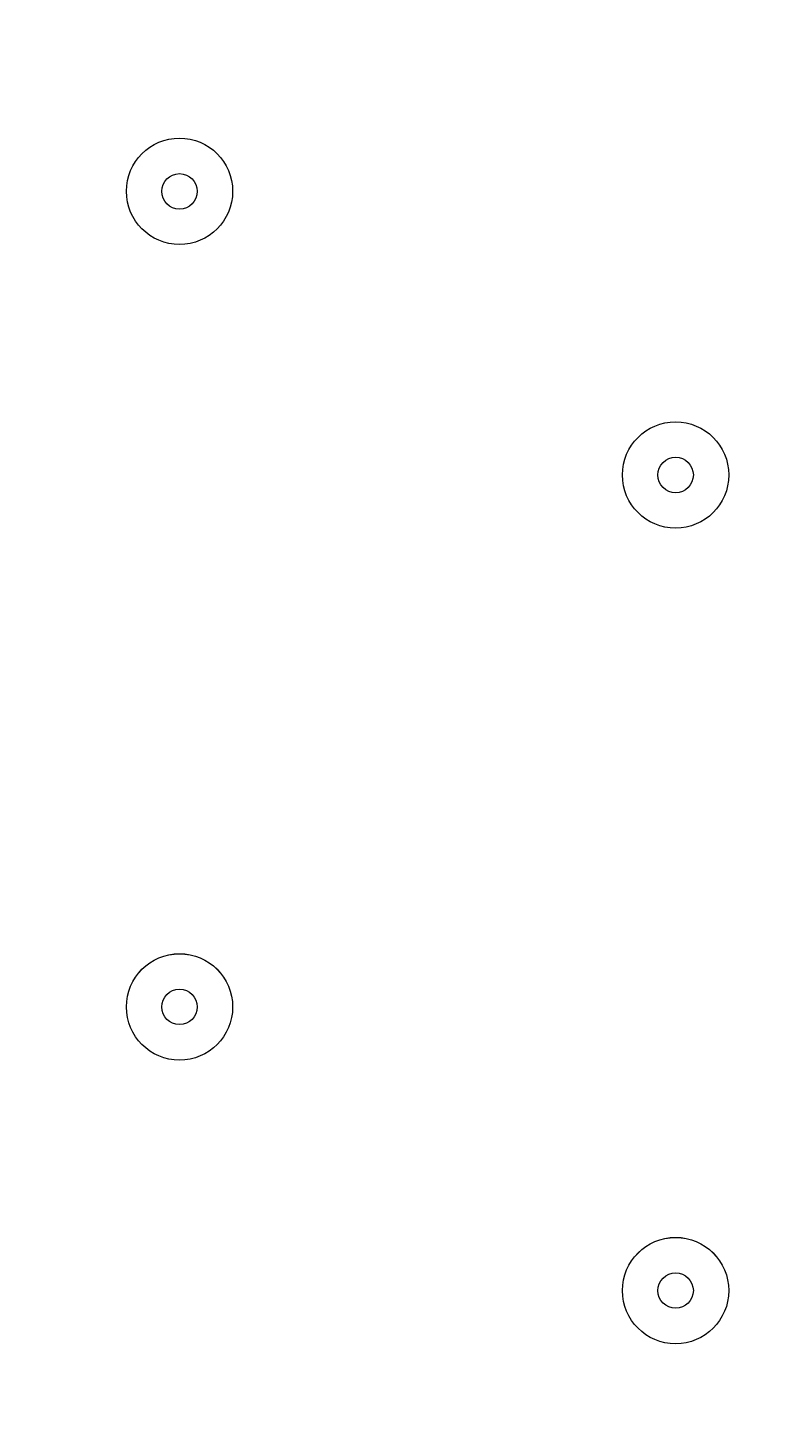
# Model space of a CAD drawing. Units: millimetres. Extents: x -3858 to 11048, y -9551 to 1151.
# Drawn here: x 3934 to 4000, y -2331 to -2206 of the extents above; entities that cross this region are included whole.
import ezdxf

# ---------------------------------------------------------------- set-up
doc = ezdxf.new("R2010")
doc.units = ezdxf.units.MM
doc.header["$MEASUREMENT"] = 0
doc.layers.add('Work Layer', color=7, linetype='Continuous', lineweight=0)

msp = doc.modelspace()

# ---------------------------------------------------------------- linework, layer by layer
at = {"layer": 'Work Layer', "color": 252, "lineweight": 9, "true_color": 0x919090}
msp.add_circle((3614.59, -1911.13), 1900, dxfattribs=at)
at = {"layer": 'Work Layer', "color": 240, "lineweight": 9, "true_color": 0xec1c24}
msp.add_open_spline([(6662.12, -4362.34), (6662.12, -4362.34), (7148.1, -4362.34), (7148.1, -4362.34), (7592.26, -4362.34), (7991.17, -4169.13), (8265.83, -3862.35), (8265.83, -3862.35), (8847.78, -3862.35), (8847.78, -3862.35), (9400.06, -3862.35), (9847.79, -3414.62), (9847.79, -2862.34), (9847.79, -2862.34), (9847.79, -1876.89), (9847.79, -1876.89), (9847.79, -1324.61), (9400.06, -876.88), (8847.78, -876.88), (8847.78, -876.88), (8265.83, -876.88), (8265.83, -876.88), (7991.17, -570.1), (7592.26, -376.89), (7148.1, -376.89), (7148.1, -376.89), (6474.94, -376.89), (6474.94, -376.89), (6474.94, -376.89), (5142.93, -376.89), (5142.93, -376.89), (4869.59, -88.8), (4483.38, 91.16), (4054.9, 91.16), (4054.9, 91.16), (3158.73, 91.16), (3158.73, 91.16), (2402.05, 91.16), (1776.58, -469.21), (1673.84, -1197.53), (1673.84, -1197.53), (913.44, -1257.36), (913.44, -1257.36), (787.82, -780.7), (433.69, -395.36), (-24.86, -224.77), (-255.23, -83.54), (-525.94, -1.97), (-815.39, -1.97), (-815.39, -1.97), (-821.18, -1.97), (-821.18, -1.97), (-1326.72, -1.97), (-1774.99, -250.76), (-2050.83, -632.08), (-2294.59, -833.25), (-2475.39, -1110.06), (-2555.25, -1433.65), (-2578.7, -1528.65), (-2592.28, -1625.71), (-2596.82, -1723.35), (-2614.68, -1816.3), (-2624.37, -1912.14), (-2624.37, -2010.26), (-2624.37, -2021.74), (-2623.76, -2033.07), (-2623.5, -2044.48), (-2749.05, -2263.79), (-2821.17, -2517.59), (-2821.17, -2788.39), (-2821.17, -2788.39), (-2821.17, -2888.18), (-2821.17, -2888.18), (-3141.35, -3238.55), (-3336.71, -3703.23), (-3336.71, -4212.36), (-3336.71, -4832.22), (-3046.95, -5385.92), (-2595.09, -5747.91), (-2595.09, -5747.91), (-2595.09, -6126.57), (-2595.09, -6126.57), (-2595.09, -6570.75), (-2401.88, -6969.67), (-2095.1, -7244.32), (-2095.1, -7244.32), (-2095.1, -7818.14), (-2095.1, -7818.14), (-2095.1, -8370.43), (-1647.38, -8818.15), (-1095.1, -8818.15), (-1095.1, -8818.15), (-542.43, -8818.15), (-542.43, -8818.15), (9.85, -8818.15), (457.58, -8370.43), (457.58, -7818.14), (457.58, -7818.14), (460.51, -7244.32), (460.51, -7244.32), (767.28, -6969.67), (976.02, -6570.75), (976.02, -6126.57), (976.02, -6126.57), (976.02, -5711.26), (976.02, -5711.26), (1071.85, -5684.62), (1188.85, -5648.75), (1275.92, -5604.59), (1273.16, -5645.02), (1271.25, -5685.69), (1271.25, -5726.83), (1271.25, -5726.83), (1271.25, -7781.05), (1271.25, -7781.05), (1271.25, -8758.6), (2063.7, -9551.04), (3041.25, -9551.04), (3041.25, -9551.04), (5095.45, -9551.04), (5095.45, -9551.04), (5334.41, -9551.04), (5562.17, -9503.41), (5770.13, -9417.58), (5770.13, -9417.58), (8106.91, -9417.58), (8106.91, -9417.58), (9045.8, -9417.58), (9806.92, -8656.45), (9806.92, -7717.55), (9806.92, -7717.55), (9806.92, -6715.85), (9806.92, -6715.85), (9806.92, -5776.96), (9045.8, -5015.85), (8106.91, -5015.85), (8106.91, -5015.85), (6716.39, -5015.85), (6716.39, -5015.85), (6650.47, -4865.77), (6564.68, -4726.4), (6461.76, -4601.57), (6536.43, -4529.03), (6603.78, -4449.01), (6662.12, -4362.34)], degree=3, knots=[0, 0, 0, 0, 1, 1, 1, 2, 2, 2, 3, 3, 3, 4, 4, 4, 5, 5, 5, 6, 6, 6, 7, 7, 7, 8, 8, 8, 9, 9, 9, 10, 10, 10, 11, 11, 11, 12, 12, 12, 13, 13, 13, 14, 14, 14, 15, 15, 15, 16, 16, 16, 17, 17, 17, 18, 18, 18, 19, 19, 19, 20, 20, 20, 21, 21, 21, 22, 22, 22, 23, 23, 23, 24, 24, 24, 25, 25, 25, 26, 26, 26, 27, 27, 27, 28, 28, 28, 29, 29, 29, 30, 30, 30, 31, 31, 31, 32, 32, 32, 33, 33, 33, 34, 34, 34, 35, 35, 35, 36, 36, 36, 37, 37, 37, 38, 38, 38, 39, 39, 39, 40, 40, 40, 41, 41, 41, 42, 42, 42, 43, 43, 43, 44, 44, 44, 45, 45, 45, 46, 46, 46, 47, 47, 47, 48, 48, 48, 48], dxfattribs=at)
at = {"layer": 'Work Layer', "color": 252, "lineweight": 9, "true_color": 0x919090}
for points, knots in [([(4427.21, -193.48), (4427.21, -193.48), (1896.93, -2723.76), (1896.93, -2723.76), (1970.62, -2879.23), (2064.96, -3022.88), (2176.14, -3151.66), (2176.14, -3151.66), (4855.12, -472.68), (4855.12, -472.68), (4726.33, -361.51), (4582.69, -267.16), (4427.21, -193.48)], [0, 0, 0, 0, 1, 1, 1, 2, 2, 2, 3, 3, 3, 4, 4, 4, 4]), ([(5182.52, -838.17), (5182.52, -838.17), (2541.62, -3479.07), (2541.62, -3479.07), (2685.99, -3578.05), (2844.78, -3657.32), (3014.09, -3713.7), (3014.09, -3713.7), (5417.16, -1310.64), (5417.16, -1310.64), (5360.78, -1141.32), (5281.5, -982.53), (5182.52, -838.17)], [0, 0, 0, 0, 1, 1, 1, 2, 2, 2, 3, 3, 3, 4, 4, 4, 4]), ([(5514.59, -1911.14), (5514.59, -1909.49), (5514.47, -1907.87), (5514.46, -1906.23), (5514.46, -1906.23), (3609.68, -3811.01), (3609.68, -3811.01), (3611.33, -3811.01), (3612.94, -3811.13), (3614.59, -3811.13), (3967.47, -3811.13), (4297.67, -3714.59), (4580.81, -3546.98), (4580.81, -3546.98), (5250.44, -2877.36), (5250.44, -2877.36), (5418.05, -2594.21), (5514.59, -2264.02), (5514.59, -1911.14)], [0, 0, 0, 0, 1, 1, 1, 2, 2, 2, 3, 3, 3, 4, 4, 4, 5, 5, 5, 6, 6, 6, 6])]:
    msp.add_open_spline(points, degree=3, knots=knots, dxfattribs=at)
at = {"layer": 'Work Layer', "color": 18, "lineweight": 5, "true_color": 0x000000}
for points in [[(3947.46, -2224.91), (3950.09, -2224.91), (3952.22, -2222.78), (3952.22, -2220.15), (3952.22, -2217.52), (3950.09, -2215.39), (3947.46, -2215.39), (3944.83, -2215.39), (3942.7, -2217.52), (3942.7, -2220.15), (3942.7, -2222.78), (3944.83, -2224.91), (3947.46, -2224.91)], [(3947.46, -2215.39), (3944.83, -2215.39), (3942.7, -2217.52), (3942.7, -2220.15), (3942.7, -2222.78), (3944.83, -2224.91), (3947.46, -2224.91), (3950.09, -2224.91), (3952.22, -2222.78), (3952.22, -2220.15), (3952.22, -2217.52), (3950.09, -2215.39), (3947.46, -2215.39)], [(3947.46, -2218.57), (3946.58, -2218.57), (3945.87, -2219.28), (3945.87, -2220.15), (3945.87, -2221.03), (3946.58, -2221.74), (3947.46, -2221.74), (3948.34, -2221.74), (3949.05, -2221.03), (3949.05, -2220.15), (3949.05, -2219.28), (3948.34, -2218.57), (3947.46, -2218.57)], [(3991.91, -2250.31), (3994.54, -2250.31), (3996.67, -2248.18), (3996.67, -2245.55), (3996.67, -2242.92), (3994.54, -2240.79), (3991.91, -2240.79), (3989.28, -2240.79), (3987.15, -2242.92), (3987.15, -2245.55), (3987.15, -2248.18), (3989.28, -2250.31), (3991.91, -2250.31)], [(3991.91, -2240.79), (3989.28, -2240.79), (3987.15, -2242.92), (3987.15, -2245.55), (3987.15, -2248.18), (3989.28, -2250.31), (3991.91, -2250.31), (3994.54, -2250.31), (3996.67, -2248.18), (3996.67, -2245.55), (3996.67, -2242.92), (3994.54, -2240.79), (3991.91, -2240.79)], [(3991.91, -2243.96), (3991.03, -2243.96), (3990.32, -2244.67), (3990.32, -2245.55), (3990.32, -2246.43), (3991.03, -2247.14), (3991.91, -2247.14), (3992.79, -2247.14), (3993.5, -2246.43), (3993.5, -2245.55), (3993.5, -2244.67), (3992.79, -2243.96), (3991.91, -2243.96)], [(3947.46, -2288.41), (3944.83, -2288.41), (3942.7, -2290.55), (3942.7, -2293.18), (3942.7, -2295.81), (3944.83, -2297.94), (3947.46, -2297.94), (3950.09, -2297.94), (3952.22, -2295.81), (3952.22, -2293.18), (3952.22, -2290.55), (3950.09, -2288.41), (3947.46, -2288.41)], [(3947.46, -2297.94), (3950.09, -2297.94), (3952.22, -2295.81), (3952.22, -2293.18), (3952.22, -2290.55), (3950.09, -2288.42), (3947.46, -2288.42), (3944.83, -2288.42), (3942.7, -2290.55), (3942.7, -2293.18), (3942.7, -2295.81), (3944.83, -2297.94), (3947.46, -2297.94)], [(3947.46, -2291.59), (3946.58, -2291.59), (3945.87, -2292.3), (3945.87, -2293.18), (3945.87, -2294.05), (3946.58, -2294.76), (3947.46, -2294.76), (3948.34, -2294.76), (3949.05, -2294.05), (3949.05, -2293.18), (3949.05, -2292.3), (3948.34, -2291.59), (3947.46, -2291.59)], [(3991.91, -2313.81), (3989.28, -2313.81), (3987.15, -2315.95), (3987.15, -2318.58), (3987.15, -2321.21), (3989.28, -2323.34), (3991.91, -2323.34), (3994.54, -2323.34), (3996.67, -2321.21), (3996.67, -2318.58), (3996.67, -2315.95), (3994.54, -2313.81), (3991.91, -2313.81)], [(3991.91, -2323.34), (3994.54, -2323.34), (3996.67, -2321.21), (3996.67, -2318.58), (3996.67, -2315.95), (3994.54, -2313.82), (3991.91, -2313.82), (3989.28, -2313.82), (3987.15, -2315.95), (3987.15, -2318.58), (3987.15, -2321.21), (3989.28, -2323.34), (3991.91, -2323.34)], [(3991.91, -2316.99), (3991.03, -2316.99), (3990.32, -2317.7), (3990.32, -2318.58), (3990.32, -2319.45), (3991.03, -2320.16), (3991.91, -2320.16), (3992.79, -2320.16), (3993.5, -2319.45), (3993.5, -2318.58), (3993.5, -2317.7), (3992.79, -2316.99), (3991.91, -2316.99)]]:
    msp.add_open_spline(points, degree=3, knots=[0, 0, 0, 0, 1, 1, 1, 2, 2, 2, 3, 3, 3, 4, 4, 4, 4], dxfattribs=at)

# ---------------------------------------------------------------- texts
at = {"layer": 'Work Layer', "insert": (3847.47, -2452.67), "char_height": 0.2, "attachment_point": 7}
msp.add_mtext('\\C18;\\c0;\\FArial|b0|i0|c1;\\H174.836667;\\W1.000000;1500', dxfattribs=at)

doc.saveas('drawing.dxf')
